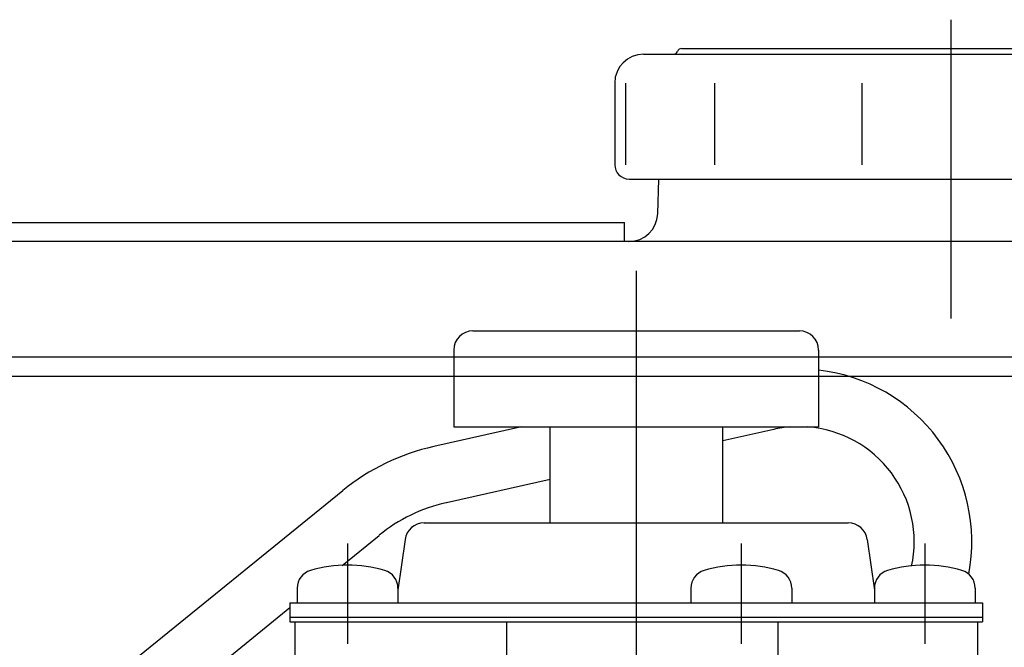
# Model space of a CAD drawing. Units: millimetres. Extents: x 0 to 289, y 0 to 202.
# Drawn here: x 205 to 218, y 176 to 184 of the extents above; entities that cross this region are included whole.
import ezdxf
from ezdxf.lldxf.tags import DXFTag

# ---------------------------------------------------------------- set-up
doc = ezdxf.new("R2010")
doc.units = ezdxf.units.MM
for name, color, linetype in [('17111001', 7, 'Continuous'), ('17130000_REVB_LI', 7, 'Continuous'), ('Predeterminado', 7, 'Continuous')]:
    doc.layers.add(name, color=color, linetype=linetype)
tags = doc.linetypes.add('HIDDEN2', pattern=[4.7625, 3.175, -1.5875]).pattern_tags.tags
tags[6:7] = [DXFTag(74, 4), DXFTag(75, 0), DXFTag(340, '0'), DXFTag(46, 0.0), DXFTag(50, 0.0), DXFTag(44, 0.0), DXFTag(45, 0.0)]
tags[4:5] = [DXFTag(74, 4), DXFTag(75, 0), DXFTag(340, '0'), DXFTag(46, 0.0), DXFTag(50, 0.0), DXFTag(44, 0.0), DXFTag(45, 0.0)]

# ---------------------------------------------------------------- blocks, each defined once
blk = doc.blocks.new('SE4')
at = {"layer": '17111001', "color": 7, "linetype": 'HIDDEN2'}
for p, q in [((201.605, 179.932), (221.885, 179.932)), ((182.12, 179.692), (227.165, 179.692))]:
    blk.add_line(p, q, dxfattribs=at)
blk.add_circle((220.483, 175.372), 2.7, dxfattribs=at)
at = {"layer": '17130000_REVB_LI', "color": 7, "linetype": 'HIDDEN2'}
for p, q in [((217.123, 184.144), (217.123, 180.412)), ((213.763, 183.784), (220.483, 183.784)), ((213.283, 183.712), (220.963, 183.712)), ((212.923, 183.352), (212.923, 182.332)), ((213.059, 183.352), (213.059, 182.332)), ((214.172, 183.352), (214.172, 182.332)), ((216.01, 183.352), (216.01, 182.332)), ((213.103, 182.152), (221.143, 182.152)), ((213.46, 181.719), (213.475, 182.152)), ((171.763, 181.612), (213.043, 181.612)), ((213.043, 181.372), (213.043, 181.612)), ((220.45, 181.372), (170.115, 181.372)), ((213.191, 181.005), (213.191, 155.107)), ((211.151, 180.256), (215.231, 180.256)), ((210.911, 180.016), (210.911, 179.056)), ((215.471, 180.016), (215.471, 179.056)), ((211.758, 179.056), (210.661, 178.811)), ((210.911, 179.056), (215.471, 179.056)), ((212.111, 179.056), (212.111, 177.856)), ((214.271, 179.056), (214.271, 177.856)), ((214.913, 179.025), (214.274, 178.882)), ((212.114, 178.398), (210.818, 178.108)), ((206.409, 175.736), (209.523, 178.261)), ((210.539, 177.856), (215.842, 177.856)), ((209.514, 177.326), (209.976, 177.701)), ((210.302, 177.649), (210.213, 177.016)), ((216.08, 177.65), (216.169, 177.016)), ((209.583, 177.598), (209.583, 176.347)), ((214.505, 177.598), (214.505, 176.347)), ((216.799, 177.598), (216.799, 176.347)), ((208.953, 177.043), (208.953, 176.86)), ((210.213, 177.043), (210.213, 176.86)), ((213.875, 177.043), (213.875, 176.86)), ((215.135, 177.043), (215.135, 176.86)), ((216.169, 177.043), (216.169, 176.86)), ((217.429, 177.043), (217.429, 176.86)), ((206.862, 175.176), (208.863, 176.799)), ((208.863, 176.86), (208.863, 176.62)), ((208.863, 176.86), (217.519, 176.86)), ((217.519, 176.86), (217.519, 176.62)), ((208.863, 176.68), (217.519, 176.68)), ((208.863, 176.62), (217.519, 176.62)), ((208.923, 176.62), (208.923, 175.451)), ((211.569, 176.62), (211.569, 175.49)), ((214.963, 176.62), (214.963, 175.21)), ((217.459, 176.62), (217.459, 174.596))]:
    blk.add_line(p, q, dxfattribs=at)
for centre, radius, start, end in [((213.763, 183.724), 0.06, 90, 156.4219), ((213.283, 183.352), 0.36, 90, 180), ((213.653, 183.772), 0.06, 269.9995, 336.4217), ((213.103, 182.332), 0.18, 180, 270), ((213.1, 181.732), 0.36, 270, 358.0001), ((211.151, 180.016), 0.24, 90, 180), ((215.231, 180.016), 0.24, 0, 89.9999), ((215.227, 177.62), 2.16, 349.2194, 83.4512), ((215.227, 177.62), 1.44, 94.3663, 102.6229), ((215.227, 177.62), 1.44, 347.747, 85.6337), ((211.261, 176.117), 2.76, 102.5602, 129.0355), ((211.261, 176.117), 2.04, 102.6229, 129.0355), ((210.539, 177.616), 0.24, 90.0001, 172), ((215.842, 177.616), 0.24, 8, 89.9999), ((209.181, 177.043), 0.228, 106.0729, 180), ((209.583, 175.648), 1.68, 73.9271, 106.0729), ((209.985, 177.043), 0.228, 0, 73.9271), ((214.103, 177.043), 0.228, 106.0729, 180), ((214.505, 175.648), 1.68, 73.9271, 106.0729), ((214.907, 177.043), 0.228, 0, 73.9271), ((216.397, 177.043), 0.228, 106.0729, 180), ((216.799, 175.648), 1.68, 73.9271, 106.0729), ((217.201, 177.043), 0.228, 0, 73.9271)]:
    blk.add_arc(centre, radius, start, end, dxfattribs=at)

msp = doc.modelspace()

# ---------------------------------------------------------------- block references
at = {"layer": 'Predeterminado'}
msp.add_blockref('SE4', (0, 0), dxfattribs=at)

doc.saveas('drawing.dxf')
